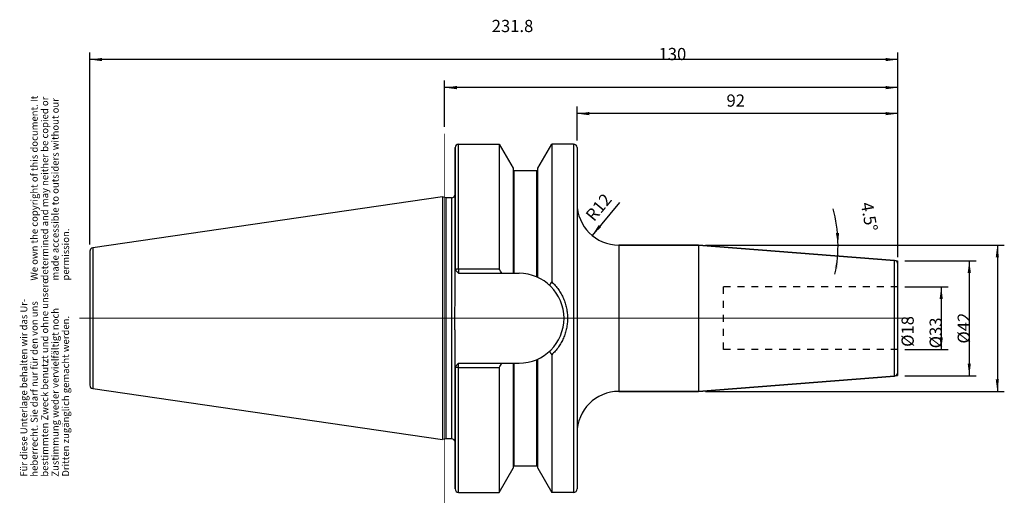
# Model space of a CAD drawing. Units: inches. Extents: x 3 to 286, y 241 to 380.
import ezdxf

# ---------------------------------------------------------------- set-up
doc = ezdxf.new("R2010")
doc.units = ezdxf.units.IN
doc.linetypes.add('DOT_CENTER', pattern=[14, 12, -1, 0, -1])
doc.linetypes.add('HIDDEN', pattern=[4, 2, -2])
for name, color, linetype in [('1', 7, 'Continuous'), ('DEFAULT_2', 7, 'Continuous'), ('FASEN', 7, 'Continuous'), ('RUNDUNGEN', 7, 'Continuous'), ('TEIL_STARTBEZUEGE', 7, 'Continuous')]:
    doc.layers.add(name, color=color, linetype=linetype)
doc.styles.add('CONVERTER_11', font='txt.shx', dxfattribs={"width": 0.72})
doc.dimstyles.new('ME10_DIM_10', dxfattribs={"dimtxt": 3.5, "dimasz": 3.5, "dimexe": 2, "dimexo": 2, "dimgap": 2, "dimtad": 1, "dimdsep": 46, "dimtxsty": 'CONVERTER_11', "dimsah": 1, "dimcen": 0.09, "dimclrd": 2, "dimclre": 2, "dimclrt": 3, "dimadec": 0, "dimazin": 0, "dimtol": 1, "dimtfac": 0.7, "dimtdec": 0, "dimtmove": 0, "dimatfit": 3, "dimfxl": 1, "dimtolj": 1, "dimtzin": 0, "dimarcsym": 0})
doc.dimstyles.new('ME10_DIM_11', dxfattribs={"dimtxt": 3.5, "dimasz": 3.5, "dimexe": 2, "dimexo": 2, "dimgap": 2, "dimtad": 1, "dimdsep": 46, "dimtxsty": 'CONVERTER_11', "dimsah": 1, "dimcen": 0.09, "dimclrd": 2, "dimclre": 2, "dimclrt": 3, "dimadec": 0, "dimazin": 0, "dimtol": 1, "dimtfac": 0.7, "dimtdec": 0, "dimtmove": 0, "dimatfit": 3, "dimfxl": 1, "dimtolj": 1, "dimtzin": 0, "dimarcsym": 0})
doc.dimstyles.new('ME10_DIM_12', dxfattribs={"dimtxt": 3.5, "dimasz": 3.5, "dimexe": 2, "dimexo": 2, "dimgap": 2, "dimtad": 1, "dimdsep": 46, "dimtxsty": 'CONVERTER_11', "dimsah": 1, "dimcen": 0.09, "dimclrd": 2, "dimclre": 2, "dimclrt": 3, "dimadec": 0, "dimazin": 0, "dimtol": 1, "dimtfac": 0.7, "dimtdec": 0, "dimtmove": 0, "dimatfit": 3, "dimfxl": 1, "dimtolj": 1, "dimtzin": 0, "dimarcsym": 0})
doc.dimstyles.new('ME10_DIM_13', dxfattribs={"dimtxt": 3.5, "dimasz": 3.5, "dimexe": 2, "dimexo": 2, "dimgap": 2, "dimtad": 1, "dimdsep": 46, "dimtxsty": 'CONVERTER_11', "dimsah": 1, "dimcen": 0.09, "dimclrd": 2, "dimclre": 2, "dimclrt": 3, "dimadec": 0, "dimazin": 0, "dimtol": 1, "dimtfac": 0.7, "dimtdec": 0, "dimtmove": 0, "dimatfit": 3, "dimfxl": 1, "dimtolj": 1, "dimtzin": 0, "dimarcsym": 0})
doc.dimstyles.new('ME10_DIM_14', dxfattribs={"dimtxt": 3.5, "dimasz": 3.5, "dimexe": 2, "dimexo": 2, "dimgap": 2, "dimtad": 1, "dimdsep": 46, "dimtxsty": 'CONVERTER_11', "dimsah": 1, "dimcen": 0.09, "dimclrd": 2, "dimclre": 2, "dimclrt": 3, "dimadec": 0, "dimazin": 0, "dimtol": 1, "dimtfac": 0.7, "dimtdec": 0, "dimtmove": 0, "dimatfit": 3, "dimfxl": 1, "dimtolj": 1, "dimtzin": 0, "dimarcsym": 0})
doc.dimstyles.new('ME10_DIM_15', dxfattribs={"dimtxt": 3.5, "dimasz": 3.5, "dimexe": 2, "dimexo": 2, "dimgap": 2, "dimtad": 1, "dimdsep": 46, "dimtxsty": 'CONVERTER_11', "dimsah": 1, "dimcen": 0.09, "dimclrd": 2, "dimclre": 2, "dimclrt": 3, "dimadec": 0, "dimazin": 0, "dimtol": 1, "dimtfac": 0.7, "dimtdec": 0, "dimtmove": 0, "dimatfit": 3, "dimfxl": 1, "dimtolj": 1, "dimtzin": 0, "dimarcsym": 0})
doc.dimstyles.new('ME10_DIM_16', dxfattribs={"dimtxt": 3.5, "dimasz": 3.5, "dimexe": 2, "dimexo": 2, "dimgap": 2, "dimtad": 1, "dimdsep": 46, "dimtxsty": 'CONVERTER_11', "dimsah": 1, "dimcen": 0.09, "dimclrd": 2, "dimclre": 2, "dimclrt": 3, "dimadec": 0, "dimazin": 0, "dimtol": 1, "dimtfac": 0.7, "dimtdec": 0, "dimtmove": 0, "dimatfit": 3, "dimfxl": 1, "dimtolj": 1, "dimtzin": 0, "dimarcsym": 0})

# ---------------------------------------------------------------- blocks, each defined once
blk = doc.blocks.new('Urheberrecht_DE-EN', base_point=(17.88, 305.29))
at = {"layer": '1', "color": 1, "char_height": 2, "attachment_point": 7, "rotation": 90, "line_spacing_factor": 0.90036, "style": 'CONVERTER_11'}
for s, insert in [('We own the copyright of this document. It \\Pdetermined and may neither be copied or \\Pmade accessible to outsiders without our\\Ppermission.', (17.88, 305.29)), ('Für diese Unterlage behalten wir das Ur-\\Pheberrecht. Sie darf nur für den von uns \\Pbestimmten Zweck benutzt und ohne unsere \\PZustimmung weder vervielfältigt noch\\PDritten zugänglich gemacht werden.', (17.88, 249))]:
    blk.add_mtext(s, dxfattribs=dict(at, insert=insert))
blk = doc.blocks.new('*D2')
at = {"layer": '1', "color": 2, "linetype": 'Continuous'}
for p, q in [((257, 303.46), (269.47, 303.46)), ((267.47, 303.46), (267.47, 285.46)), ((257, 285.46), (269.47, 285.46))]:
    blk.add_line(p, q, dxfattribs=at)
at = {"layer": '1', "color": 2}
for points in [[(267.93, 299.96), (267.01, 299.96), (267.47, 303.46)], [(267.01, 288.96), (267.93, 288.96), (267.47, 285.46)]]:
    blk.add_solid(points, dxfattribs=at)
at = {"layer": '1', "color": 3, "insert": (265.47, 286.25), "char_height": 3.5, "attachment_point": 7, "rotation": 90, "line_spacing_factor": 0.60024, "style": 'CONVERTER_11'}
blk.add_mtext('\\C3;%%c\\C3;\\C3;18\\C2;\\H2.45;\\S^ ;\\C3;', dxfattribs=at)
blk = doc.blocks.new('*D3')
at = {"layer": '1', "color": 2, "linetype": 'Continuous'}
for p, q in [((257, 310.96), (277.52, 310.96)), ((275.52, 310.96), (275.52, 277.96)), ((257, 277.96), (277.52, 277.96))]:
    blk.add_line(p, q, dxfattribs=at)
at = {"layer": '1', "color": 2}
for points in [[(275.98, 307.46), (275.06, 307.46), (275.52, 310.96)], [(275.06, 281.46), (275.98, 281.46), (275.52, 277.96)]]:
    blk.add_solid(points, dxfattribs=at)
at = {"layer": '1', "color": 3, "insert": (273.52, 285.83), "char_height": 3.5, "attachment_point": 7, "rotation": 90, "line_spacing_factor": 0.60024, "style": 'CONVERTER_11'}
blk.add_mtext('\\C3;%%c\\C3;\\C3;33\\C2;\\H2.45;\\S^ ;\\C3;', dxfattribs=at)
blk = doc.blocks.new('*D4')
at = {"layer": '1', "color": 2, "linetype": 'Continuous'}
for p, q in [((199.82, 315.46), (285.57, 315.46)), ((283.57, 315.46), (283.57, 273.46)), ((199.82, 273.46), (285.57, 273.46))]:
    blk.add_line(p, q, dxfattribs=at)
at = {"layer": '1', "color": 2}
for points in [[(284.03, 311.96), (283.11, 311.96), (283.57, 315.46)], [(283.11, 276.96), (284.03, 276.96), (283.57, 273.46)]]:
    blk.add_solid(points, dxfattribs=at)
at = {"layer": '1', "color": 3, "insert": (281.57, 287.2), "char_height": 3.5, "attachment_point": 7, "rotation": 90, "line_spacing_factor": 0.60024, "style": 'CONVERTER_11'}
blk.add_mtext('\\C3;%%c\\C3;\\C3;42\\C2;\\H2.45;\\S^ ;\\C3;', dxfattribs=at)
blk = doc.blocks.new('*D5')
at = {"layer": '1', "color": 2, "linetype": 'Continuous'}
for p, q in [((163, 345.45), (163, 355.2)), ((255, 353.2), (163, 353.2)), ((255, 312.04), (255, 355.2))]:
    blk.add_line(p, q, dxfattribs=at)
at = {"layer": '1', "color": 2}
for points in [[(166.5, 353.66), (166.5, 352.74), (163, 353.2)], [(251.5, 352.74), (251.5, 353.66), (255, 353.2)]]:
    blk.add_solid(points, dxfattribs=at)
at = {"layer": '1', "color": 3, "insert": (205.87, 355.2), "char_height": 3.5, "attachment_point": 7, "rotation": 0.0001, "line_spacing_factor": 0.60024, "style": 'CONVERTER_11'}
blk.add_mtext('\\C3;\\C3;\\C3;92\\C2;\\H2.45;\\S^ ;\\C3;', dxfattribs=at)
blk = doc.blocks.new('*D6')
at = {"layer": '1', "color": 2, "linetype": 'Continuous'}
for p, q in [((125, 349.45), (125, 362.67)), ((255, 312.04), (255, 362.67)), ((255, 360.67), (125, 360.67))]:
    blk.add_line(p, q, dxfattribs=at)
at = {"layer": '1', "color": 2}
for points in [[(128.5, 361.13), (128.5, 360.2), (125, 360.67)], [(251.5, 360.2), (251.5, 361.13), (255, 360.67)]]:
    blk.add_solid(points, dxfattribs=at)
at = {"layer": '1', "color": 3, "insert": (186.37, 362.67), "char_height": 3.5, "attachment_point": 7, "rotation": 0.0001, "line_spacing_factor": 0.60024, "style": 'CONVERTER_11'}
blk.add_mtext('\\C3;\\C3;\\C3;130\\C2;\\H2.45;\\S^ ;\\C3;', dxfattribs=at)
blk = doc.blocks.new('*D7')
at = {"layer": '1', "color": 2, "linetype": 'Continuous'}
for p, q in [((23.2, 315.67), (23.2, 370.72)), ((255, 312.04), (255, 370.72)), ((255, 368.72), (23.2, 368.72))]:
    blk.add_line(p, q, dxfattribs=at)
at = {"layer": '1', "color": 2}
for points in [[(26.7, 369.18), (26.7, 368.26), (23.2, 368.72)], [(251.5, 368.26), (251.5, 369.18), (255, 368.72)]]:
    blk.add_solid(points, dxfattribs=at)
at = {"layer": '1', "color": 3, "insert": (138.51, 370.72), "char_height": 3.5, "attachment_point": 7, "rotation": 0.0001, "line_spacing_factor": 0.60024, "style": 'CONVERTER_11'}
blk.add_mtext('\\C3;\\C3;\\C3;231.8\\C2;\\H2.45;\\S^ ;\\C3;', dxfattribs=at)
blk = doc.blocks.new('*D8')
at = {"layer": '1', "color": 2, "linetype": 'Continuous'}
blk.add_line((175.21, 327.72), (167.31, 318.24), dxfattribs=at)
at = {"layer": '1', "color": 2}
blk.add_solid([(169.2, 321.23), (169.91, 320.64), (167.31, 318.24)], dxfattribs=at)
at = {"layer": '1', "color": 3, "insert": (167.85, 322.01), "char_height": 3.5, "attachment_point": 7, "rotation": 50.1939, "line_spacing_factor": 0.60024, "style": 'CONVERTER_11'}
blk.add_mtext('\\C3; R\\C3;\\C3;12\\C2;\\H2.45;\\S^ ;\\C3;', dxfattribs=at)
blk = doc.blocks.new('*D9')
at = {"layer": '1', "color": 2, "linetype": 'Continuous'}
for p, q in [((199.82, 315.46), (237.86, 315.46)), ((237.86, 315.46), (239.86, 315.46))]:
    blk.add_line(p, q, dxfattribs=at)
blk.add_arc((197.82, 315.46), 40.05, 347.9884, 15.0306, dxfattribs=at)
at = {"layer": '1', "color": 2}
for points in [[(237.25, 318.94), (238.17, 318.98), (237.86, 315.46)], [(237.77, 308.79), (236.86, 308.9), (237.74, 312.32)]]:
    blk.add_solid(points, dxfattribs=at)
at = {"layer": '1', "color": 3, "insert": (238.57, 326.4), "char_height": 3.5, "attachment_point": 7, "rotation": 280.2247, "line_spacing_factor": 0.60024, "style": 'CONVERTER_11'}
blk.add_mtext('\\C3;\\C3;\\C3;4.5%%d\\C2;\\H2.45;\\S^ ;\\C3;', dxfattribs=at)

msp = doc.modelspace()

# ---------------------------------------------------------------- linework, layer by layer
at = {"color": 7, "linetype": 'Continuous'}
for p, q in [((127.996, 343.38), (127.996, 308.364)), ((128.996, 344.449), (140.665, 344.449)), ((140.665, 344.449), (140.665, 308.648)), ((140.665, 344.449), (144.659, 337.532)), ((151.734, 337.532), (155.727, 344.449)), ((155.727, 344.449), (155.727, 304.929)), ((161.996, 344.449), (155.727, 344.449)), ((162.996, 343.449), (162.996, 245.474)), ((144.659, 337.532), (144.659, 307.364)), ((144.909, 336.836), (151.484, 336.836)), ((151.734, 306.184), (151.734, 337.532)), ((124.377, 329.296), (24.052, 314.664)), ((124.377, 329.296), (124.377, 259.627)), ((125.346, 329.036), (124.377, 329.296)), ((125.346, 329.036), (125.346, 259.886)), ((126.996, 329.036), (125.346, 329.036)), ((23.196, 313.674), (23.196, 275.248)), ((174.996, 315.461), (197.818, 315.461)), ((197.818, 315.461), (254.074, 311.034)), ((197.818, 315.461), (197.818, 273.461)), ((128.996, 308.648), (140.665, 308.648)), ((128.996, 307.364), (146.344, 307.364)), ((151.734, 251.39), (151.734, 282.738)), ((155.727, 283.994), (155.727, 244.474)), ((127.996, 280.559), (127.996, 245.49)), ((128.996, 281.559), (146.344, 281.559)), ((140.665, 280.275), (128.996, 280.275)), ((140.665, 280.275), (140.665, 244.474)), ((144.659, 281.559), (144.659, 251.39)), ((197.818, 273.461), (254.074, 277.889)), ((24.052, 274.258), (124.377, 259.627)), ((174.996, 273.461), (197.818, 273.461)), ((125.346, 259.886), (124.377, 259.627)), ((126.996, 259.886), (125.346, 259.886)), ((144.909, 252.086), (151.484, 252.086)), ((140.665, 244.474), (144.659, 251.39)), ((151.734, 251.39), (155.727, 244.474)), ((128.996, 244.474), (140.665, 244.474)), ((161.996, 244.474), (155.727, 244.474))]:
    msp.add_line(p, q, dxfattribs=at)
at = {"color": 9, "linetype": 'Continuous'}
for p, q in [((128.996, 308.648), (128.996, 344.449)), ((161.996, 344.449), (161.996, 244.474)), ((144.909, 307.364), (144.909, 336.836)), ((151.484, 306.296), (151.484, 336.836)), ((126.996, 329.036), (126.996, 259.886)), ((24.052, 314.664), (24.052, 274.258)), ((151.484, 252.086), (151.484, 282.627)), ((128.996, 244.474), (128.996, 280.275)), ((144.909, 252.086), (144.909, 281.559))]:
    msp.add_line(p, q, dxfattribs=at)
at = {"color": 7, "linetype": 'Continuous'}
for centre, radius, start, end in [((128.996, 343.449), 1, 90, 180), ((161.996, 343.449), 1, 0, 90), ((144.909, 337.086), 0.25, 180, 270), ((151.484, 337.086), 0.25, 270, 0), ((126.996, 330.036), 1, 270, 0), ((24.196, 313.674), 1, 98.29783, 180), ((-57.259, 194.363), 228.549, 29.63179, 30.00274), ((146.344, 294.461), 12.902, 270, 90), ((282.75, 216.267), 154.906, 145.08509, 145.51601), ((282.747, 372.653), 154.902, 214.48399, 214.91491), ((-57.259, 394.559), 228.549, 329.99726, 330.36821), ((24.196, 275.248), 1, 180, 261.70217), ((126.996, 258.886), 1, 0, 90), ((144.909, 251.836), 0.25, 90, 180), ((151.484, 251.836), 0.25, 0, 90), ((128.996, 245.474), 1, 180, 270), ((161.996, 245.474), 1, 270, 0)]:
    msp.add_arc(centre, radius, start, end, dxfattribs=at)
for points, knots in [([(155.727, 304.929), (155.904, 304.758), (156.258, 304.417), (156.755, 303.871), (157.225, 303.302), (157.663, 302.709), (158.069, 302.095), (158.443, 301.462), (158.783, 300.811), (159.19, 299.923), (159.612, 298.778), (159.977, 297.362), (160.197, 295.918), (160.271, 294.461), (160.197, 293.004), (159.977, 291.561), (159.613, 290.145), (159.19, 288.999), (158.783, 288.112), (158.443, 287.461), (158.069, 286.828), (157.663, 286.214), (157.225, 285.621), (156.755, 285.051), (156.258, 284.505), (155.904, 284.164), (155.727, 283.994)], [0, 0, 0, 0, 0.7376438, 1.4754983, 2.2131225, 2.950705, 3.6861777, 4.4216117, 5.15493, 5.8884388, 7.3492575, 8.8108722, 10.2673497, 11.723579, 13.1796766, 14.6360221, 16.0975685, 17.558319, 18.2918376, 19.0251655, 19.7606589, 20.4961914, 21.2338348, 21.9715187, 22.7094076, 23.447087, 23.447087, 23.447087, 23.447087]), ([(127.996, 289.309), (127.993, 289.739), (127.987, 290.598), (127.96, 291.671), (127.942, 292.529), (127.932, 293.173), (127.925, 293.817), (127.922, 294.461), (127.925, 295.105), (127.932, 295.749), (127.942, 296.393), (127.96, 297.252), (127.987, 298.325), (127.993, 299.184), (127.996, 299.613)], [0, 0, 0, 0, 1.2880461, 2.5761832, 3.2202356, 3.864273, 4.5083188, 5.1523684, 5.796418, 6.4404637, 7.0845012, 7.7285536, 9.0166907, 10.3047368, 10.3047368, 10.3047368, 10.3047368])]:
    msp.add_open_spline(points, degree=3, knots=knots, dxfattribs=at)
at = {"layer": '1', "color": 7, "linetype": 'Continuous', "const_width": 0.25}
for points in [[(254.074, 311.034), (254.996, 310.961)], [(254.996, 310.037), (254.996, 310.961)], [(254.074, 277.889), (254.996, 277.961)], [(254.996, 278.886), (254.996, 277.961)]]:
    msp.add_lwpolyline(points, dxfattribs=at)
at = {"layer": 'DEFAULT_2', "color": 8, "linetype": 'HIDDEN'}
for p, q in [((254.996, 303.461), (204.996, 303.461)), ((204.996, 285.461), (204.996, 303.461)), ((254.996, 285.461), (204.996, 285.461))]:
    msp.add_line(p, q, dxfattribs=at)
at = {"layer": 'FASEN', "color": 7, "linetype": 'Continuous'}
for p, q in [((127.996, 299.613), (127.996, 343.449)), ((127.996, 308.364), (128.996, 307.364)), ((127.996, 245.474), (127.996, 289.309)), ((127.996, 280.559), (128.996, 281.559))]:
    msp.add_line(p, q, dxfattribs=at)
at = {"layer": 'FASEN', "color": 9, "linetype": 'Continuous'}
for p, q in [((128.996, 308.648), (128.996, 307.364)), ((128.996, 280.275), (128.996, 281.559))]:
    msp.add_line(p, q, dxfattribs=at)
at = {"layer": 'FASEN', "color": 7, "linetype": 'Continuous'}
for points, knots in [([(127.996, 308.364), (127.997, 308.374), (128, 308.393), (128.013, 308.416), (128.026, 308.434), (128.04, 308.447), (128.055, 308.46), (128.08, 308.479), (128.117, 308.5), (128.168, 308.524), (128.226, 308.545), (128.293, 308.566), (128.364, 308.584), (128.444, 308.601), (128.527, 308.615), (128.616, 308.627), (128.707, 308.636), (128.802, 308.643), (128.898, 308.647), (128.964, 308.647), (128.996, 308.648)], [0, 0, 0, 0, 0.0294069, 0.0592907, 0.0773955, 0.0953824, 0.1164744, 0.1376058, 0.1899341, 0.2423474, 0.3081947, 0.3739998, 0.4518118, 0.5296409, 0.6170706, 0.7044947, 0.7986927, 0.8928951, 0.9904608, 1.0880174, 1.0880174, 1.0880174, 1.0880174]), ([(128.996, 280.275), (128.964, 280.275), (128.898, 280.276), (128.802, 280.28), (128.707, 280.287), (128.616, 280.296), (128.527, 280.308), (128.444, 280.322), (128.364, 280.338), (128.293, 280.356), (128.226, 280.377), (128.168, 280.399), (128.117, 280.422), (128.08, 280.444), (128.055, 280.462), (128.04, 280.475), (128.026, 280.489), (128.013, 280.506), (128, 280.529), (127.997, 280.549), (127.996, 280.559)], [0, 0, 0, 0, 0.0975566, 0.1951223, 0.2893248, 0.3835227, 0.4709468, 0.5583765, 0.6362056, 0.7140176, 0.7798227, 0.8456701, 0.8980833, 0.9504117, 0.971543, 0.9926351, 1.010622, 1.0287267, 1.0586105, 1.0880174, 1.0880174, 1.0880174, 1.0880174])]:
    msp.add_open_spline(points, degree=3, knots=knots, dxfattribs=at)
at = {"layer": 'RUNDUNGEN', "color": 7, "linetype": 'Continuous'}
for p, q in [((197.818, 315.461), (174.996, 315.461)), ((254.074, 311.034), (197.818, 315.461)), ((254.996, 278.886), (254.996, 310.037)), ((254.074, 277.889), (197.818, 273.461)), ((197.818, 273.461), (174.996, 273.461))]:
    msp.add_line(p, q, dxfattribs=at)
at = {"layer": 'RUNDUNGEN', "color": 9, "linetype": 'Continuous'}
for p, q in [((174.996, 315.461), (174.996, 273.461)), ((254.074, 277.889), (254.074, 311.034))]:
    msp.add_line(p, q, dxfattribs=at)
at = {"layer": 'RUNDUNGEN', "color": 7, "linetype": 'Continuous'}
for centre, radius, start, end in [((174.996, 327.461), 12, 180, 270), ((253.996, 310.037), 1, 0, 85.5), ((253.996, 278.886), 1, 274.5, 0), ((174.996, 261.461), 12, 90, 180)]:
    msp.add_arc(centre, radius, start, end, dxfattribs=at)
at = {"layer": 'TEIL_STARTBEZUEGE', "color": 7, "linetype": 'DOT_CENTER', "const_width": 0.25}
for points in [[(124.996, 241.474), (124.996, 347.449)], [(257.996, 294.461), (20.196, 294.461)]]:
    msp.add_lwpolyline(points, dxfattribs=at)

# ---------------------------------------------------------------- block references
msp.add_blockref('Urheberrecht_DE-EN', (17.882, 305.289))
at = {"layer": '1'}
msp.add_blockref('*D8', (0, 0), dxfattribs=at)

# ---------------------------------------------------------------- dimensions: what is measured, and where the dimension line sits
for base, p1, dimstyle, picture, middle in [((254.996, 368.717), (23.196, 313.674), 'ME10_DIM_15', '*D7', (143.166, 372.467)), ((254.996, 360.665), (124.996, 347.449), 'ME10_DIM_14', '*D6', (189.313, 364.415)), ((254.996, 353.203), (162.996, 343.449), 'ME10_DIM_13', '*D5', (207.968, 356.953))]:
    dim = msp.add_linear_dim(base=base, p1=p1, p2=(254.996, 310.037), dimstyle=dimstyle, override={"dimpost": '<>'}, dxfattribs=at)
    dim.commit()
    dim.dimension.update_dxf_attribs({"geometry": picture, "text_midpoint": middle, "text_rotation": 0.00014})
dim = msp.add_angular_dim_3p(base=(237.832299666, 313.889054906), center=(197.818105521, 315.461216876), p1=(237.739727384, 312.319317096), p2=(201.822612265, 315.461216876), dimstyle='ME10_DIM_16', override={"dimpost": '<>'}, dxfattribs=at)
dim.commit()
dim.dimension.update_dxf_attribs({"geometry": '*D9', "text_midpoint": (240.917673636, 323.235222309)})
for base, p1, p2, dimstyle, picture, middle in [((283.571, 315.461), (197.818, 273.461), (197.818, 315.461), 'ME10_DIM_12', '*D4', (279.821, 296.06)), ((275.519, 310.961), (254.996, 277.961), (254.996, 310.961), 'ME10_DIM_11', '*D3', (271.769, 294.685)), ((267.468, 303.461), (254.996, 285.461), (254.996, 303.461), 'ME10_DIM_10', '*D2', (263.718, 294.685))]:
    dim = msp.add_linear_dim(base=base, p1=p1, p2=p2, angle=90, dimstyle=dimstyle, override={"dimpost": '⌀<>'}, dxfattribs=at)
    dim.commit()
    dim.dimension.update_dxf_attribs({"geometry": picture, "text_midpoint": middle, "text_rotation": 90})

doc.saveas('drawing.dxf')
